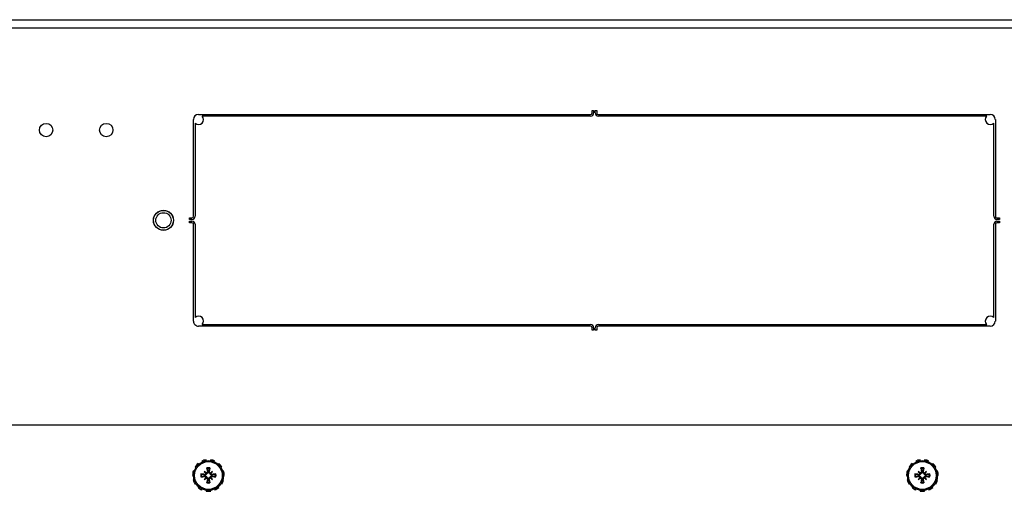
# Model space of a CAD drawing. Units: inches. Extents: x 63 to 221, y 9 to 177.
# Drawn here: x 127 to 140, y 171 to 176 of the extents above; entities that cross this region are included whole.
import ezdxf

# ---------------------------------------------------------------- set-up
doc = ezdxf.new("R2010")
doc.units = ezdxf.units.IN
doc.header["$LTSCALE"] = 8
doc.header["$MEASUREMENT"] = 0

# ---------------------------------------------------------------- blocks, each defined once
blk = doc.blocks.new('A$C124D4489')
for p, q in [((43.147, 42.995), (43.147, 4.461)), ((43.041, 5.787), (43.041, 41.67)), ((48.091, 3.869), (48.091, 25.287)), ((44.285, 24.447), (45.491, 24.447)), ((45.511, 24.497), (45.531, 24.497)), ((45.511, 24.467), (45.511, 24.497)), ((45.531, 24.497), (45.531, 24.467)), ((45.551, 24.497), (45.571, 24.497)), ((45.551, 24.467), (45.551, 24.497)), ((45.571, 24.497), (45.571, 24.467)), ((45.591, 24.447), (46.797, 24.447)), ((44.223, 19.497), (44.223, 24.384)), ((44.243, 24.339), (44.243, 19.497)), ((45.491, 24.427), (44.331, 24.427)), ((46.751, 24.427), (45.591, 24.427)), ((46.84, 19.497), (46.84, 24.339)), ((46.86, 24.384), (46.86, 19.497)), ((48.62, 23.694), (48.614, 23.703)), ((48.665, 23.726), (48.668, 23.716)), ((48.721, 23.724), (48.721, 23.734)), ((48.776, 23.726), (48.773, 23.716)), ((48.822, 23.694), (48.827, 23.703)), ((48.551, 23.615), (48.542, 23.619)), ((48.572, 23.666), (48.58, 23.659)), ((48.67, 23.588), (48.691, 23.567)), ((48.708, 23.584), (48.716, 23.585)), ((48.734, 23.584), (48.726, 23.585)), ((48.772, 23.588), (48.751, 23.567)), ((48.87, 23.666), (48.862, 23.659)), ((48.89, 23.615), (48.9, 23.619)), ((48.526, 23.565), (48.536, 23.564)), ((48.536, 23.511), (48.526, 23.509)), ((48.542, 23.455), (48.551, 23.46)), ((48.67, 23.486), (48.691, 23.508)), ((48.674, 23.55), (48.673, 23.542)), ((48.674, 23.524), (48.673, 23.532)), ((48.708, 23.491), (48.716, 23.49)), ((48.734, 23.491), (48.726, 23.49)), ((48.772, 23.486), (48.751, 23.508)), ((48.767, 23.55), (48.768, 23.542)), ((48.767, 23.524), (48.768, 23.532)), ((48.9, 23.455), (48.89, 23.46)), ((48.916, 23.565), (48.905, 23.564)), ((48.905, 23.511), (48.916, 23.509)), ((48.58, 23.415), (48.572, 23.408)), ((48.614, 23.372), (48.62, 23.38)), ((48.668, 23.358), (48.665, 23.348)), ((48.721, 23.34), (48.721, 23.351)), ((48.773, 23.358), (48.776, 23.348)), ((48.827, 23.372), (48.822, 23.38)), ((48.862, 23.415), (48.87, 23.408)), ((44.173, 19.457), (44.173, 19.477)), ((44.173, 19.477), (44.203, 19.477)), ((44.203, 19.457), (44.173, 19.457)), ((44.173, 19.437), (44.203, 19.437)), ((44.173, 19.417), (44.173, 19.437)), ((44.203, 19.417), (44.173, 19.417)), ((46.88, 19.477), (46.91, 19.477)), ((46.91, 19.457), (46.88, 19.457)), ((46.88, 19.437), (46.91, 19.437)), ((46.91, 19.417), (46.88, 19.417)), ((46.91, 19.477), (46.91, 19.457)), ((46.91, 19.437), (46.91, 19.417)), ((44.223, 14.509), (44.223, 19.397)), ((44.243, 19.397), (44.243, 14.555)), ((46.84, 14.555), (46.84, 19.397)), ((46.86, 19.397), (46.86, 14.509)), ((48.572, 14.762), (48.58, 14.755)), ((48.62, 14.79), (48.614, 14.798)), ((48.665, 14.822), (48.668, 14.812)), ((48.721, 14.819), (48.721, 14.83)), ((48.776, 14.822), (48.773, 14.812)), ((48.822, 14.79), (48.827, 14.798)), ((48.87, 14.762), (48.862, 14.755)), ((48.526, 14.661), (48.536, 14.659)), ((48.551, 14.71), (48.542, 14.714)), ((48.67, 14.684), (48.691, 14.662)), ((48.674, 14.646), (48.673, 14.638)), ((48.674, 14.62), (48.673, 14.628)), ((48.708, 14.679), (48.716, 14.68)), ((48.734, 14.679), (48.726, 14.68)), ((48.772, 14.684), (48.751, 14.662)), ((48.767, 14.646), (48.768, 14.638)), ((48.767, 14.62), (48.768, 14.628)), ((48.89, 14.71), (48.9, 14.714)), ((48.916, 14.661), (48.905, 14.659)), ((48.536, 14.606), (48.526, 14.605)), ((48.542, 14.551), (48.551, 14.555)), ((48.58, 14.511), (48.572, 14.504)), ((48.67, 14.581), (48.691, 14.603)), ((48.708, 14.586), (48.716, 14.585)), ((48.734, 14.586), (48.726, 14.585)), ((48.772, 14.581), (48.751, 14.603)), ((48.862, 14.511), (48.87, 14.504)), ((48.9, 14.551), (48.89, 14.555)), ((48.905, 14.606), (48.916, 14.605)), ((45.491, 14.447), (44.285, 14.447)), ((44.331, 14.467), (45.491, 14.467)), ((45.511, 14.397), (45.511, 14.427)), ((45.531, 14.397), (45.511, 14.397)), ((45.531, 14.427), (45.531, 14.397)), ((45.551, 14.397), (45.551, 14.427)), ((45.571, 14.397), (45.551, 14.397)), ((45.571, 14.427), (45.571, 14.397)), ((45.591, 14.467), (46.751, 14.467)), ((46.797, 14.447), (45.591, 14.447)), ((48.614, 14.467), (48.62, 14.476)), ((48.668, 14.454), (48.665, 14.444)), ((48.721, 14.436), (48.721, 14.446)), ((48.773, 14.454), (48.776, 14.444)), ((48.827, 14.467), (48.822, 14.476))]:
    blk.add_line(p, q)
for centre, radius in [((48.721, 23.537), 0.186), ((48.721, 23.537), 0.173), ((48.721, 14.633), 0.186), ((48.721, 14.633), 0.173), ((45.541, 14.072), 0.125), ((45.541, 14.072), 0.124), ((45.541, 14.072), 0.095), ((44.416, 13.359), 0.0835), ((44.416, 12.609), 0.0835)]:
    blk.add_circle(centre, radius)
for centre, radius, start, end in [((44.285, 24.384), 0.0625, 90, 180), ((45.491, 24.467), 0.04, 270, 0), ((45.491, 24.467), 0.02, 270, 0), ((45.591, 24.467), 0.04, 180, 270), ((45.591, 24.467), 0.02, 180, 270), ((46.797, 24.384), 0.0625, 0, 90), ((44.285, 24.384), 0.0625, 227.1564, 42.8436), ((46.797, 24.384), 0.0625, 137.1564, 312.8436), ((48.721, 23.537), 0.197, 122.7273, 139.0909), ((48.721, 23.537), 0.197, 90, 106.3636), ((48.721, 23.537), 0.197, 57.2727, 73.6364), ((48.721, 23.537), 0.197, 155.4545, 171.8182), ((48.721, 23.537), 0.0954, 78.7203, 101.2797), ((48.721, 23.537), 0.0848, 78.6083, 101.3917), ((48.721, 23.537), 0.0472, 84.3409, 95.6591), ((48.721, 23.537), 0.197, 24.5455, 40.9091), ((48.721, 23.537), 0.197, 188.1818, 204.5455), ((48.721, 23.537), 0.0954, 168.7203, 191.2797), ((48.721, 23.537), 0.0848, 168.6083, 191.3917), ((48.721, 23.537), 0.0472, 174.3409, 185.6591), ((48.721, 23.537), 0.0848, 258.6083, 281.3917), ((48.721, 23.537), 0.0472, 264.3409, 275.6591), ((48.721, 23.537), 0.0472, 354.3409, 5.6591), ((48.721, 23.537), 0.0848, 348.6083, 11.3917), ((48.721, 23.537), 0.0954, 348.7203, 11.2797), ((48.721, 23.537), 0.197, 319.0909, 335.4545), ((48.721, 23.537), 0.197, 351.8182, 8.1818), ((48.721, 23.537), 0.197, 220.9091, 237.2727), ((48.721, 23.537), 0.197, 253.6364, 270), ((48.721, 23.537), 0.0954, 258.7203, 281.2797), ((48.721, 23.537), 0.197, 286.3636, 302.7273), ((44.203, 19.497), 0.04, 270, 0), ((44.203, 19.497), 0.02, 270, 0), ((44.203, 19.397), 0.04, 0, 90), ((44.203, 19.397), 0.02, 0, 90), ((46.88, 19.497), 0.04, 180, 270), ((46.88, 19.397), 0.04, 90, 180), ((46.88, 19.497), 0.02, 180, 270), ((46.88, 19.397), 0.02, 90, 180), ((48.721, 14.633), 0.197, 122.7273, 139.0909), ((48.721, 14.633), 0.197, 90, 106.3636), ((48.721, 14.633), 0.197, 57.2727, 73.6364), ((48.721, 14.633), 0.197, 24.5455, 40.9091), ((48.721, 14.633), 0.197, 155.4545, 171.8182), ((48.721, 14.633), 0.0954, 168.7203, 191.2797), ((48.721, 14.633), 0.0848, 168.6083, 191.3917), ((48.721, 14.633), 0.0472, 174.3409, 185.6591), ((48.721, 14.633), 0.0954, 78.7203, 101.2797), ((48.721, 14.633), 0.0848, 78.6083, 101.3917), ((48.721, 14.633), 0.0472, 84.3409, 95.6591), ((48.721, 14.633), 0.0472, 354.3409, 5.6591), ((48.721, 14.633), 0.0848, 348.6083, 11.3917), ((48.721, 14.633), 0.0954, 348.7203, 11.2797), ((48.721, 14.633), 0.197, 351.8182, 8.1818), ((44.285, 14.509), 0.0625, 180, 270), ((44.285, 14.509), 0.0625, 317.1564, 132.8436), ((46.797, 14.509), 0.0625, 47.1564, 222.8436), ((46.797, 14.509), 0.0625, 270, 0), ((48.721, 14.633), 0.197, 188.1818, 204.5455), ((48.721, 14.633), 0.197, 220.9091, 237.2727), ((48.721, 14.633), 0.0954, 258.7203, 281.2797), ((48.721, 14.633), 0.0848, 258.6083, 281.3917), ((48.721, 14.633), 0.0472, 264.3409, 275.6591), ((48.721, 14.633), 0.197, 319.0909, 335.4545), ((45.491, 14.427), 0.04, 0, 90), ((45.491, 14.427), 0.02, 0, 90), ((45.591, 14.427), 0.04, 90, 180), ((45.591, 14.427), 0.02, 90, 180), ((48.721, 14.633), 0.197, 253.6364, 270), ((48.721, 14.633), 0.197, 286.3636, 302.7273)]:
    blk.add_arc(centre, radius, start, end)
for centre, major_axis, ratio, start_param, end_param in [((48.747, 23.559), (-0.155, 0.183), 0.173648, 1.265387, 1.404598), ((48.699, 23.511), (0.183, -0.155), 0.173648, 1.736995, 1.876206), ((48.735, 23.539), (0.036, -0.239), 0.087156, 4.307732, 4.513383), ((48.706, 23.539), (0.036, 0.239), 0.087156, 4.911395, 5.117046), ((48.743, 23.511), (0.183, 0.155), 0.173648, 1.265387, 1.404598), ((48.695, 23.559), (-0.155, -0.183), 0.173648, 1.736995, 1.876206), ((48.719, 23.523), (-0.239, 0.036), 0.087156, 4.911395, 5.117046), ((48.719, 23.552), (0.239, 0.036), 0.087156, 4.307732, 4.513383), ((48.747, 23.515), (0.155, 0.183), 0.173648, 1.736995, 1.876206), ((48.699, 23.563), (-0.183, -0.155), 0.173648, 1.265387, 1.404598), ((48.681, 23.567), (-0.00851, -0.00724), 0.868224, 1.956181, 2.370062), ((48.681, 23.508), (0.00851, -0.00724), 0.868224, 0.771531, 1.185412), ((48.691, 23.577), (-0.00724, -0.00851), 0.868224, 0.771531, 1.185412), ((48.691, 23.497), (0.00724, -0.00851), 0.868224, 1.956181, 2.370062), ((48.735, 23.535), (-0.036, -0.239), 0.087156, 4.911395, 5.117046), ((48.706, 23.535), (-0.036, 0.239), 0.087156, 4.307732, 4.513383), ((48.75, 23.577), (-0.00724, 0.00851), 0.868224, 1.956181, 2.370062), ((48.75, 23.497), (0.00724, 0.00851), 0.868224, 0.771531, 1.185412), ((48.743, 23.563), (-0.183, 0.155), 0.173648, 1.736995, 1.876206), ((48.761, 23.567), (-0.00851, 0.00724), 0.868224, 0.771531, 1.185412), ((48.761, 23.508), (0.00851, 0.00724), 0.868224, 1.956181, 2.370062), ((48.695, 23.515), (0.155, -0.183), 0.173648, 1.265387, 1.404598), ((48.723, 23.523), (-0.239, -0.036), 0.087156, 4.307732, 4.513383), ((48.723, 23.552), (0.239, -0.036), 0.087156, 4.911395, 5.117046), ((48.719, 14.618), (-0.239, 0.036), 0.087156, 4.911395, 5.117046), ((48.719, 14.647), (0.239, 0.036), 0.087156, 4.307732, 4.513383), ((48.747, 14.655), (-0.155, 0.183), 0.173648, 1.265387, 1.404598), ((48.699, 14.607), (0.183, -0.155), 0.173648, 1.736995, 1.876206), ((48.681, 14.662), (-0.00851, -0.00724), 0.868224, 1.956181, 2.370062), ((48.691, 14.673), (-0.00724, -0.00851), 0.868224, 0.771531, 1.185412), ((48.735, 14.635), (0.036, -0.239), 0.087156, 4.307732, 4.513383), ((48.706, 14.635), (0.036, 0.239), 0.087156, 4.911395, 5.117046), ((48.743, 14.607), (0.183, 0.155), 0.173648, 1.265387, 1.404598), ((48.75, 14.673), (-0.00724, 0.00851), 0.868224, 1.956181, 2.370062), ((48.761, 14.662), (-0.00851, 0.00724), 0.868224, 0.771531, 1.185412), ((48.695, 14.655), (-0.155, -0.183), 0.173648, 1.736995, 1.876206), ((48.723, 14.618), (-0.239, -0.036), 0.087156, 4.307732, 4.513383), ((48.723, 14.647), (0.239, -0.036), 0.087156, 4.911395, 5.117046), ((48.747, 14.611), (0.155, 0.183), 0.173648, 1.736995, 1.876206), ((48.699, 14.659), (-0.183, -0.155), 0.173648, 1.265387, 1.404598), ((48.681, 14.603), (0.00851, -0.00724), 0.868224, 0.771531, 1.185412), ((48.691, 14.592), (0.00724, -0.00851), 0.868224, 1.956181, 2.370062), ((48.735, 14.63), (-0.036, -0.239), 0.087156, 4.911395, 5.117046), ((48.706, 14.63), (-0.036, 0.239), 0.087156, 4.307732, 4.513383), ((48.75, 14.592), (0.00724, 0.00851), 0.868224, 0.771531, 1.185412), ((48.743, 14.659), (-0.183, 0.155), 0.173648, 1.736995, 1.876206), ((48.761, 14.603), (0.00851, 0.00724), 0.868224, 1.956181, 2.370062), ((48.695, 14.611), (0.155, -0.183), 0.173648, 1.265387, 1.404598)]:
    blk.add_ellipse(centre, major_axis=major_axis, ratio=ratio, start_param=start_param, end_param=end_param)
for points, knots in [([(48.708, 23.584), (48.708, 23.582), (48.708, 23.58), (48.707, 23.577), (48.706, 23.575), (48.704, 23.572), (48.703, 23.571), (48.7, 23.569), (48.698, 23.569), (48.696, 23.569), (48.696, 23.568), (48.695, 23.568)], [0, 0, 0, 0, 0.0129304, 0.0129304, 0.02586079, 0.02586079, 0.03848371, 0.03848371, 0.05110663, 0.05110663, 0.05470553, 0.05470553, 0.05470553, 0.05470553]), ([(48.716, 23.584), (48.716, 23.584), (48.716, 23.583), (48.717, 23.581), (48.716, 23.579), (48.716, 23.574), (48.715, 23.572), (48.713, 23.569), (48.712, 23.567), (48.709, 23.565), (48.708, 23.563), (48.704, 23.561), (48.703, 23.561), (48.7, 23.56), (48.699, 23.56), (48.698, 23.56)], [0.22104651, 0.22104651, 0.22104651, 0.22104651, 0.22504529, 0.22504529, 0.24203012, 0.24203012, 0.25901495, 0.25901495, 0.27343416, 0.27343416, 0.28785337, 0.28785337, 0.30227258, 0.30227258, 0.30795118, 0.30795118, 0.30795118, 0.30795118]), ([(48.704, 23.62), (48.704, 23.621), (48.704, 23.621), (48.703, 23.623), (48.703, 23.624), (48.703, 23.625), (48.703, 23.627), (48.702, 23.629), (48.702, 23.63), (48.702, 23.631), (48.702, 23.631), (48.702, 23.631)], [0.07098193, 0.07098193, 0.07098193, 0.07098193, 0.07729689, 0.07729689, 0.08500196, 0.08500196, 0.09271457, 0.09271457, 0.100432, 0.100432, 0.10068472, 0.10068472, 0.10068472, 0.10068472]), ([(48.743, 23.56), (48.742, 23.56), (48.742, 23.56), (48.739, 23.561), (48.737, 23.561), (48.734, 23.563), (48.732, 23.565), (48.73, 23.567), (48.728, 23.569), (48.727, 23.572), (48.726, 23.574), (48.725, 23.579), (48.725, 23.581), (48.725, 23.583), (48.725, 23.583), (48.725, 23.584), (48.725, 23.584)], [-0.08290589, -0.08290589, -0.08290589, -0.08290589, -0.07722729, -0.07722729, -0.06280808, -0.06280808, -0.04838887, -0.04838887, -0.03396966, -0.03396966, -0.01698483, -0.01698483, 0, 0, 0, 0.00399878, 0.00399878, 0.00399878, 0.00399878]), ([(48.746, 23.568), (48.745, 23.569), (48.743, 23.569), (48.74, 23.57), (48.739, 23.571), (48.736, 23.574), (48.735, 23.575), (48.734, 23.578), (48.734, 23.58), (48.734, 23.582), (48.734, 23.583), (48.734, 23.584)], [0.02723419, 0.02723419, 0.02723419, 0.02723419, 0.03861353, 0.03861353, 0.05123114, 0.05123114, 0.06397485, 0.06397485, 0.07671856, 0.07671856, 0.08189881, 0.08189881, 0.08189881, 0.08189881]), ([(48.739, 23.631), (48.739, 23.631), (48.739, 23.631), (48.739, 23.63), (48.739, 23.629), (48.739, 23.627), (48.739, 23.625), (48.738, 23.624), (48.738, 23.623), (48.738, 23.621), (48.738, 23.621), (48.738, 23.62)], [0.02298942, 0.02298942, 0.02298942, 0.02298942, 0.02324214, 0.02324214, 0.03095957, 0.03095957, 0.03867218, 0.03867218, 0.04637725, 0.04637725, 0.05269221, 0.05269221, 0.05269221, 0.05269221]), ([(48.627, 23.556), (48.627, 23.556), (48.627, 23.556), (48.628, 23.556), (48.629, 23.556), (48.631, 23.555), (48.633, 23.555), (48.634, 23.555), (48.635, 23.555), (48.637, 23.554), (48.637, 23.554), (48.638, 23.554)], [0.02298942, 0.02298942, 0.02298942, 0.02298942, 0.02324214, 0.02324214, 0.03095957, 0.03095957, 0.03867218, 0.03867218, 0.04637725, 0.04637725, 0.05269221, 0.05269221, 0.05269221, 0.05269221]), ([(48.638, 23.521), (48.637, 23.52), (48.637, 23.52), (48.635, 23.52), (48.634, 23.52), (48.633, 23.519), (48.631, 23.519), (48.629, 23.519), (48.628, 23.519), (48.627, 23.519), (48.627, 23.519), (48.627, 23.519)], [0.07098193, 0.07098193, 0.07098193, 0.07098193, 0.07729689, 0.07729689, 0.08500196, 0.08500196, 0.09271457, 0.09271457, 0.100432, 0.100432, 0.10068472, 0.10068472, 0.10068472, 0.10068472]), ([(48.69, 23.563), (48.69, 23.561), (48.689, 23.56), (48.688, 23.557), (48.687, 23.555), (48.685, 23.553), (48.683, 23.552), (48.68, 23.55), (48.678, 23.55), (48.676, 23.55), (48.675, 23.55), (48.674, 23.55)], [0.0272321, 0.0272321, 0.0272321, 0.0272321, 0.03854616, 0.03854616, 0.05123111, 0.05123111, 0.06397482, 0.06397482, 0.07671853, 0.07671853, 0.08189878, 0.08189878, 0.08189878, 0.08189878]), ([(48.698, 23.56), (48.698, 23.559), (48.698, 23.558), (48.697, 23.556), (48.697, 23.554), (48.695, 23.55), (48.693, 23.549), (48.691, 23.546), (48.689, 23.545), (48.686, 23.543), (48.684, 23.542), (48.679, 23.542), (48.677, 23.542), (48.675, 23.542), (48.675, 23.542), (48.674, 23.542), (48.674, 23.542)], [-0.08290589, -0.08290589, -0.08290589, -0.08290589, -0.07722729, -0.07722729, -0.06280808, -0.06280808, -0.04838887, -0.04838887, -0.03396966, -0.03396966, -0.01698483, -0.01698483, 0, 0, 0, 0.00399878, 0.00399878, 0.00399878, 0.00399878]), ([(48.674, 23.533), (48.674, 23.533), (48.675, 23.533), (48.677, 23.533), (48.679, 23.533), (48.684, 23.532), (48.686, 23.531), (48.689, 23.53), (48.691, 23.528), (48.693, 23.526), (48.695, 23.524), (48.697, 23.521), (48.697, 23.519), (48.698, 23.516), (48.698, 23.516), (48.698, 23.515)], [0.22104651, 0.22104651, 0.22104651, 0.22104651, 0.22504529, 0.22504529, 0.24203012, 0.24203012, 0.25901495, 0.25901495, 0.27343416, 0.27343416, 0.28785337, 0.28785337, 0.30227258, 0.30227258, 0.30795118, 0.30795118, 0.30795118, 0.30795118]), ([(48.674, 23.524), (48.676, 23.525), (48.678, 23.525), (48.681, 23.524), (48.683, 23.523), (48.686, 23.521), (48.687, 23.519), (48.689, 23.516), (48.689, 23.515), (48.69, 23.513), (48.69, 23.512), (48.69, 23.512)], [0, 0, 0, 0, 0.0128752, 0.0128752, 0.0257504, 0.0257504, 0.03842851, 0.03842851, 0.05110661, 0.05110661, 0.05470552, 0.05470552, 0.05470552, 0.05470552]), ([(48.691, 23.567), (48.692, 23.566), (48.692, 23.566), (48.695, 23.563), (48.697, 23.561), (48.698, 23.56)], [-3.3815054, -3.3815054, -3.3815054, -3.3815054, -3.3429997, -3.3429997, -3.1753107, -3.1753107, -3.1753107, -3.1753107]), ([(48.691, 23.508), (48.692, 23.508), (48.692, 23.509), (48.695, 23.511), (48.697, 23.513), (48.698, 23.515)], [-3.3815054, -3.3815054, -3.3815054, -3.3815054, -3.3429997, -3.3429997, -3.1753107, -3.1753107, -3.1753107, -3.1753107]), ([(48.695, 23.506), (48.697, 23.506), (48.698, 23.506), (48.701, 23.504), (48.703, 23.503), (48.705, 23.501), (48.706, 23.5), (48.708, 23.496), (48.708, 23.495), (48.708, 23.492), (48.708, 23.492), (48.708, 23.491)], [0.02723419, 0.02723419, 0.02723419, 0.02723419, 0.03861353, 0.03861353, 0.05123114, 0.05123114, 0.06397485, 0.06397485, 0.07671856, 0.07671856, 0.08189881, 0.08189881, 0.08189881, 0.08189881]), ([(48.698, 23.515), (48.699, 23.515), (48.7, 23.515), (48.703, 23.514), (48.704, 23.513), (48.708, 23.511), (48.709, 23.51), (48.712, 23.507), (48.713, 23.505), (48.715, 23.502), (48.716, 23.5), (48.716, 23.496), (48.717, 23.494), (48.716, 23.492), (48.716, 23.491), (48.716, 23.491), (48.716, 23.49)], [-0.08290589, -0.08290589, -0.08290589, -0.08290589, -0.07722729, -0.07722729, -0.06280808, -0.06280808, -0.04838887, -0.04838887, -0.03396966, -0.03396966, -0.01698483, -0.01698483, 0, 0, 0, 0.00399878, 0.00399878, 0.00399878, 0.00399878]), ([(48.702, 23.444), (48.702, 23.444), (48.702, 23.444), (48.702, 23.445), (48.702, 23.446), (48.703, 23.448), (48.703, 23.449), (48.703, 23.451), (48.703, 23.452), (48.704, 23.453), (48.704, 23.454), (48.704, 23.454)], [0.02298942, 0.02298942, 0.02298942, 0.02298942, 0.02324214, 0.02324214, 0.03095957, 0.03095957, 0.03867218, 0.03867218, 0.04637725, 0.04637725, 0.05269221, 0.05269221, 0.05269221, 0.05269221]), ([(48.725, 23.49), (48.725, 23.491), (48.725, 23.491), (48.725, 23.494), (48.725, 23.496), (48.726, 23.5), (48.727, 23.502), (48.728, 23.505), (48.73, 23.507), (48.732, 23.51), (48.734, 23.511), (48.737, 23.513), (48.739, 23.514), (48.742, 23.515), (48.742, 23.515), (48.743, 23.515)], [0.22104651, 0.22104651, 0.22104651, 0.22104651, 0.22504529, 0.22504529, 0.24203012, 0.24203012, 0.25901495, 0.25901495, 0.27343416, 0.27343416, 0.28785337, 0.28785337, 0.30227258, 0.30227258, 0.30795118, 0.30795118, 0.30795118, 0.30795118]), ([(48.734, 23.491), (48.733, 23.492), (48.734, 23.494), (48.734, 23.498), (48.735, 23.499), (48.737, 23.502), (48.739, 23.503), (48.742, 23.505), (48.743, 23.506), (48.745, 23.506), (48.746, 23.506), (48.746, 23.506)], [0, 0, 0, 0, 0.0129304, 0.0129304, 0.02586079, 0.02586079, 0.03848371, 0.03848371, 0.05110663, 0.05110663, 0.05470553, 0.05470553, 0.05470553, 0.05470553]), ([(48.738, 23.454), (48.738, 23.454), (48.738, 23.453), (48.738, 23.452), (48.738, 23.451), (48.739, 23.449), (48.739, 23.448), (48.739, 23.446), (48.739, 23.445), (48.739, 23.444), (48.739, 23.444), (48.739, 23.444)], [0.07098193, 0.07098193, 0.07098193, 0.07098193, 0.07729689, 0.07729689, 0.08500196, 0.08500196, 0.09271457, 0.09271457, 0.100432, 0.100432, 0.10068472, 0.10068472, 0.10068472, 0.10068472]), ([(48.751, 23.567), (48.75, 23.566), (48.749, 23.566), (48.747, 23.563), (48.745, 23.561), (48.743, 23.56)], [-3.3815054, -3.3815054, -3.3815054, -3.3815054, -3.3429997, -3.3429997, -3.1753107, -3.1753107, -3.1753107, -3.1753107]), ([(48.768, 23.542), (48.767, 23.542), (48.767, 23.542), (48.764, 23.542), (48.762, 23.542), (48.758, 23.542), (48.756, 23.543), (48.753, 23.545), (48.751, 23.546), (48.748, 23.549), (48.747, 23.55), (48.745, 23.554), (48.744, 23.556), (48.743, 23.558), (48.743, 23.559), (48.743, 23.56)], [0.22104651, 0.22104651, 0.22104651, 0.22104651, 0.22504529, 0.22504529, 0.24203012, 0.24203012, 0.25901495, 0.25901495, 0.27343416, 0.27343416, 0.28785337, 0.28785337, 0.30227258, 0.30227258, 0.30795118, 0.30795118, 0.30795118, 0.30795118]), ([(48.743, 23.515), (48.743, 23.516), (48.743, 23.516), (48.744, 23.519), (48.745, 23.521), (48.747, 23.524), (48.748, 23.526), (48.751, 23.528), (48.753, 23.53), (48.756, 23.531), (48.758, 23.532), (48.762, 23.533), (48.764, 23.533), (48.766, 23.533), (48.767, 23.533), (48.767, 23.533), (48.768, 23.533)], [-0.08290589, -0.08290589, -0.08290589, -0.08290589, -0.07722729, -0.07722729, -0.06280808, -0.06280808, -0.04838887, -0.04838887, -0.03396966, -0.03396966, -0.01698483, -0.01698483, 0, 0, 0, 0.00399878, 0.00399878, 0.00399878, 0.00399878]), ([(48.751, 23.508), (48.75, 23.508), (48.749, 23.509), (48.747, 23.511), (48.745, 23.513), (48.743, 23.515)], [-3.3815054, -3.3815054, -3.3815054, -3.3815054, -3.3429997, -3.3429997, -3.1753107, -3.1753107, -3.1753107, -3.1753107]), ([(48.767, 23.55), (48.766, 23.55), (48.764, 23.55), (48.76, 23.551), (48.759, 23.552), (48.756, 23.554), (48.755, 23.555), (48.753, 23.558), (48.752, 23.56), (48.752, 23.562), (48.752, 23.562), (48.752, 23.563)], [0, 0, 0, 0, 0.0129304, 0.0129304, 0.02586079, 0.02586079, 0.03848371, 0.03848371, 0.05110663, 0.05110663, 0.05470553, 0.05470553, 0.05470553, 0.05470553]), ([(48.752, 23.512), (48.752, 23.513), (48.752, 23.515), (48.754, 23.518), (48.755, 23.519), (48.757, 23.522), (48.759, 23.523), (48.762, 23.524), (48.764, 23.524), (48.766, 23.525), (48.767, 23.524), (48.767, 23.524)], [0.02723419, 0.02723419, 0.02723419, 0.02723419, 0.03861353, 0.03861353, 0.05123114, 0.05123114, 0.06397485, 0.06397485, 0.07671856, 0.07671856, 0.08189881, 0.08189881, 0.08189881, 0.08189881]), ([(48.804, 23.554), (48.804, 23.554), (48.805, 23.554), (48.806, 23.555), (48.807, 23.555), (48.809, 23.555), (48.81, 23.555), (48.812, 23.556), (48.813, 23.556), (48.814, 23.556), (48.814, 23.556), (48.814, 23.556)], [0.07098193, 0.07098193, 0.07098193, 0.07098193, 0.07729689, 0.07729689, 0.08500196, 0.08500196, 0.09271457, 0.09271457, 0.100432, 0.100432, 0.10068472, 0.10068472, 0.10068472, 0.10068472]), ([(48.814, 23.519), (48.814, 23.519), (48.814, 23.519), (48.813, 23.519), (48.812, 23.519), (48.81, 23.519), (48.809, 23.519), (48.807, 23.52), (48.806, 23.52), (48.805, 23.52), (48.804, 23.52), (48.804, 23.521)], [0.02298942, 0.02298942, 0.02298942, 0.02298942, 0.02324214, 0.02324214, 0.03095957, 0.03095957, 0.03867218, 0.03867218, 0.04637725, 0.04637725, 0.05269221, 0.05269221, 0.05269221, 0.05269221]), ([(48.627, 14.651), (48.627, 14.651), (48.627, 14.651), (48.628, 14.651), (48.629, 14.651), (48.631, 14.651), (48.633, 14.651), (48.634, 14.65), (48.635, 14.65), (48.637, 14.65), (48.637, 14.65), (48.638, 14.649)], [0.02298942, 0.02298942, 0.02298942, 0.02298942, 0.02324214, 0.02324214, 0.03095957, 0.03095957, 0.03867218, 0.03867218, 0.04637725, 0.04637725, 0.05269221, 0.05269221, 0.05269221, 0.05269221]), ([(48.638, 14.616), (48.637, 14.616), (48.637, 14.616), (48.635, 14.615), (48.634, 14.615), (48.633, 14.615), (48.631, 14.615), (48.629, 14.614), (48.628, 14.614), (48.627, 14.614), (48.627, 14.614), (48.627, 14.614)], [0.07098193, 0.07098193, 0.07098193, 0.07098193, 0.07729689, 0.07729689, 0.08500196, 0.08500196, 0.09271457, 0.09271457, 0.100432, 0.100432, 0.10068472, 0.10068472, 0.10068472, 0.10068472]), ([(48.69, 14.658), (48.69, 14.657), (48.689, 14.655), (48.688, 14.652), (48.687, 14.651), (48.685, 14.648), (48.683, 14.647), (48.68, 14.646), (48.678, 14.645), (48.676, 14.645), (48.675, 14.645), (48.674, 14.646)], [0.0272321, 0.0272321, 0.0272321, 0.0272321, 0.03854616, 0.03854616, 0.05123111, 0.05123111, 0.06397482, 0.06397482, 0.07671853, 0.07671853, 0.08189878, 0.08189878, 0.08189878, 0.08189878]), ([(48.698, 14.655), (48.698, 14.654), (48.698, 14.654), (48.697, 14.651), (48.697, 14.649), (48.695, 14.646), (48.693, 14.644), (48.691, 14.641), (48.689, 14.64), (48.686, 14.639), (48.684, 14.638), (48.679, 14.637), (48.677, 14.637), (48.675, 14.637), (48.675, 14.637), (48.674, 14.637), (48.674, 14.637)], [-0.08290589, -0.08290589, -0.08290589, -0.08290589, -0.07722729, -0.07722729, -0.06280808, -0.06280808, -0.04838887, -0.04838887, -0.03396966, -0.03396966, -0.01698483, -0.01698483, 0, 0, 0, 0.00399878, 0.00399878, 0.00399878, 0.00399878]), ([(48.674, 14.628), (48.674, 14.628), (48.675, 14.628), (48.677, 14.628), (48.679, 14.628), (48.684, 14.628), (48.686, 14.627), (48.689, 14.625), (48.691, 14.624), (48.693, 14.621), (48.695, 14.62), (48.697, 14.616), (48.697, 14.614), (48.698, 14.612), (48.698, 14.611), (48.698, 14.61)], [0.22104651, 0.22104651, 0.22104651, 0.22104651, 0.22504529, 0.22504529, 0.24203012, 0.24203012, 0.25901495, 0.25901495, 0.27343416, 0.27343416, 0.28785337, 0.28785337, 0.30227258, 0.30227258, 0.30795118, 0.30795118, 0.30795118, 0.30795118]), ([(48.674, 14.62), (48.676, 14.62), (48.678, 14.62), (48.681, 14.619), (48.683, 14.618), (48.686, 14.616), (48.687, 14.615), (48.689, 14.612), (48.689, 14.61), (48.69, 14.608), (48.69, 14.608), (48.69, 14.607)], [0, 0, 0, 0, 0.0128752, 0.0128752, 0.0257504, 0.0257504, 0.03842851, 0.03842851, 0.05110661, 0.05110661, 0.05470552, 0.05470552, 0.05470552, 0.05470552]), ([(48.691, 14.662), (48.692, 14.662), (48.692, 14.661), (48.695, 14.659), (48.697, 14.657), (48.698, 14.655)], [-3.3815054, -3.3815054, -3.3815054, -3.3815054, -3.3429997, -3.3429997, -3.1753107, -3.1753107, -3.1753107, -3.1753107]), ([(48.708, 14.679), (48.708, 14.677), (48.708, 14.676), (48.707, 14.672), (48.706, 14.671), (48.704, 14.668), (48.703, 14.667), (48.7, 14.665), (48.698, 14.664), (48.696, 14.664), (48.696, 14.664), (48.695, 14.664)], [0, 0, 0, 0, 0.0129304, 0.0129304, 0.02586079, 0.02586079, 0.03848371, 0.03848371, 0.05110663, 0.05110663, 0.05470553, 0.05470553, 0.05470553, 0.05470553]), ([(48.716, 14.68), (48.716, 14.679), (48.716, 14.679), (48.717, 14.676), (48.716, 14.674), (48.716, 14.67), (48.715, 14.668), (48.713, 14.664), (48.712, 14.663), (48.709, 14.66), (48.708, 14.659), (48.704, 14.657), (48.703, 14.656), (48.7, 14.655), (48.699, 14.655), (48.698, 14.655)], [0.22104651, 0.22104651, 0.22104651, 0.22104651, 0.22504529, 0.22504529, 0.24203012, 0.24203012, 0.25901495, 0.25901495, 0.27343416, 0.27343416, 0.28785337, 0.28785337, 0.30227258, 0.30227258, 0.30795118, 0.30795118, 0.30795118, 0.30795118]), ([(48.704, 14.716), (48.704, 14.716), (48.704, 14.717), (48.703, 14.718), (48.703, 14.719), (48.703, 14.721), (48.703, 14.722), (48.702, 14.724), (48.702, 14.725), (48.702, 14.726), (48.702, 14.726), (48.702, 14.726)], [0.07098193, 0.07098193, 0.07098193, 0.07098193, 0.07729689, 0.07729689, 0.08500196, 0.08500196, 0.09271457, 0.09271457, 0.100432, 0.100432, 0.10068472, 0.10068472, 0.10068472, 0.10068472]), ([(48.743, 14.655), (48.742, 14.655), (48.742, 14.655), (48.739, 14.656), (48.737, 14.657), (48.734, 14.659), (48.732, 14.66), (48.73, 14.663), (48.728, 14.664), (48.727, 14.668), (48.726, 14.67), (48.725, 14.674), (48.725, 14.676), (48.725, 14.678), (48.725, 14.679), (48.725, 14.679), (48.725, 14.68)], [-0.08290589, -0.08290589, -0.08290589, -0.08290589, -0.07722729, -0.07722729, -0.06280808, -0.06280808, -0.04838887, -0.04838887, -0.03396966, -0.03396966, -0.01698483, -0.01698483, 0, 0, 0, 0.00399878, 0.00399878, 0.00399878, 0.00399878]), ([(48.746, 14.664), (48.745, 14.664), (48.743, 14.664), (48.74, 14.666), (48.739, 14.667), (48.736, 14.669), (48.735, 14.67), (48.734, 14.674), (48.734, 14.675), (48.734, 14.678), (48.734, 14.678), (48.734, 14.679)], [0.02723419, 0.02723419, 0.02723419, 0.02723419, 0.03861353, 0.03861353, 0.05123114, 0.05123114, 0.06397485, 0.06397485, 0.07671856, 0.07671856, 0.08189881, 0.08189881, 0.08189881, 0.08189881]), ([(48.739, 14.726), (48.739, 14.726), (48.739, 14.726), (48.739, 14.725), (48.739, 14.724), (48.739, 14.722), (48.739, 14.721), (48.738, 14.719), (48.738, 14.718), (48.738, 14.717), (48.738, 14.716), (48.738, 14.716)], [0.02298942, 0.02298942, 0.02298942, 0.02298942, 0.02324214, 0.02324214, 0.03095957, 0.03095957, 0.03867218, 0.03867218, 0.04637725, 0.04637725, 0.05269221, 0.05269221, 0.05269221, 0.05269221]), ([(48.751, 14.662), (48.75, 14.662), (48.749, 14.661), (48.747, 14.659), (48.745, 14.657), (48.743, 14.655)], [-3.3815054, -3.3815054, -3.3815054, -3.3815054, -3.3429997, -3.3429997, -3.1753107, -3.1753107, -3.1753107, -3.1753107]), ([(48.768, 14.637), (48.767, 14.637), (48.767, 14.637), (48.764, 14.637), (48.762, 14.637), (48.758, 14.638), (48.756, 14.639), (48.753, 14.64), (48.751, 14.641), (48.748, 14.644), (48.747, 14.646), (48.745, 14.649), (48.744, 14.651), (48.743, 14.654), (48.743, 14.654), (48.743, 14.655)], [0.22104651, 0.22104651, 0.22104651, 0.22104651, 0.22504529, 0.22504529, 0.24203012, 0.24203012, 0.25901495, 0.25901495, 0.27343416, 0.27343416, 0.28785337, 0.28785337, 0.30227258, 0.30227258, 0.30795118, 0.30795118, 0.30795118, 0.30795118]), ([(48.743, 14.61), (48.743, 14.611), (48.743, 14.612), (48.744, 14.614), (48.745, 14.616), (48.747, 14.62), (48.748, 14.621), (48.751, 14.624), (48.753, 14.625), (48.756, 14.627), (48.758, 14.628), (48.762, 14.628), (48.764, 14.628), (48.766, 14.628), (48.767, 14.628), (48.767, 14.628), (48.768, 14.628)], [-0.08290589, -0.08290589, -0.08290589, -0.08290589, -0.07722729, -0.07722729, -0.06280808, -0.06280808, -0.04838887, -0.04838887, -0.03396966, -0.03396966, -0.01698483, -0.01698483, 0, 0, 0, 0.00399878, 0.00399878, 0.00399878, 0.00399878]), ([(48.767, 14.646), (48.766, 14.645), (48.764, 14.645), (48.76, 14.646), (48.759, 14.647), (48.756, 14.649), (48.755, 14.65), (48.753, 14.654), (48.752, 14.655), (48.752, 14.657), (48.752, 14.658), (48.752, 14.658)], [0, 0, 0, 0, 0.0129304, 0.0129304, 0.02586079, 0.02586079, 0.03848371, 0.03848371, 0.05110663, 0.05110663, 0.05470553, 0.05470553, 0.05470553, 0.05470553]), ([(48.752, 14.607), (48.752, 14.609), (48.752, 14.61), (48.754, 14.613), (48.755, 14.615), (48.757, 14.617), (48.759, 14.618), (48.762, 14.62), (48.764, 14.62), (48.766, 14.62), (48.767, 14.62), (48.767, 14.62)], [0.02723419, 0.02723419, 0.02723419, 0.02723419, 0.03861353, 0.03861353, 0.05123114, 0.05123114, 0.06397485, 0.06397485, 0.07671856, 0.07671856, 0.08189881, 0.08189881, 0.08189881, 0.08189881]), ([(48.804, 14.649), (48.804, 14.65), (48.805, 14.65), (48.806, 14.65), (48.807, 14.65), (48.809, 14.651), (48.81, 14.651), (48.812, 14.651), (48.813, 14.651), (48.814, 14.651), (48.814, 14.651), (48.814, 14.651)], [0.07098193, 0.07098193, 0.07098193, 0.07098193, 0.07729689, 0.07729689, 0.08500196, 0.08500196, 0.09271457, 0.09271457, 0.100432, 0.100432, 0.10068472, 0.10068472, 0.10068472, 0.10068472]), ([(48.814, 14.614), (48.814, 14.614), (48.814, 14.614), (48.813, 14.614), (48.812, 14.614), (48.81, 14.615), (48.809, 14.615), (48.807, 14.615), (48.806, 14.615), (48.805, 14.616), (48.804, 14.616), (48.804, 14.616)], [0.02298942, 0.02298942, 0.02298942, 0.02298942, 0.02324214, 0.02324214, 0.03095957, 0.03095957, 0.03867218, 0.03867218, 0.04637725, 0.04637725, 0.05269221, 0.05269221, 0.05269221, 0.05269221]), ([(48.691, 14.603), (48.692, 14.604), (48.692, 14.604), (48.695, 14.607), (48.697, 14.609), (48.698, 14.61)], [-3.3815054, -3.3815054, -3.3815054, -3.3815054, -3.3429997, -3.3429997, -3.1753107, -3.1753107, -3.1753107, -3.1753107]), ([(48.695, 14.601), (48.697, 14.601), (48.698, 14.601), (48.701, 14.6), (48.703, 14.599), (48.705, 14.596), (48.706, 14.595), (48.708, 14.592), (48.708, 14.59), (48.708, 14.588), (48.708, 14.587), (48.708, 14.586)], [0.02723419, 0.02723419, 0.02723419, 0.02723419, 0.03861353, 0.03861353, 0.05123114, 0.05123114, 0.06397485, 0.06397485, 0.07671856, 0.07671856, 0.08189881, 0.08189881, 0.08189881, 0.08189881]), ([(48.698, 14.61), (48.699, 14.61), (48.7, 14.61), (48.703, 14.609), (48.704, 14.609), (48.708, 14.607), (48.709, 14.605), (48.712, 14.603), (48.713, 14.601), (48.715, 14.598), (48.716, 14.595), (48.716, 14.591), (48.717, 14.589), (48.716, 14.587), (48.716, 14.587), (48.716, 14.586), (48.716, 14.586)], [-0.08290589, -0.08290589, -0.08290589, -0.08290589, -0.07722729, -0.07722729, -0.06280808, -0.06280808, -0.04838887, -0.04838887, -0.03396966, -0.03396966, -0.01698483, -0.01698483, 0, 0, 0, 0.00399878, 0.00399878, 0.00399878, 0.00399878]), ([(48.702, 14.539), (48.702, 14.539), (48.702, 14.539), (48.702, 14.54), (48.702, 14.541), (48.703, 14.543), (48.703, 14.545), (48.703, 14.546), (48.703, 14.547), (48.704, 14.549), (48.704, 14.549), (48.704, 14.55)], [0.02298942, 0.02298942, 0.02298942, 0.02298942, 0.02324214, 0.02324214, 0.03095957, 0.03095957, 0.03867218, 0.03867218, 0.04637725, 0.04637725, 0.05269221, 0.05269221, 0.05269221, 0.05269221]), ([(48.725, 14.586), (48.725, 14.586), (48.725, 14.587), (48.725, 14.589), (48.725, 14.591), (48.726, 14.595), (48.727, 14.598), (48.728, 14.601), (48.73, 14.603), (48.732, 14.605), (48.734, 14.607), (48.737, 14.609), (48.739, 14.609), (48.742, 14.61), (48.742, 14.61), (48.743, 14.61)], [0.22104651, 0.22104651, 0.22104651, 0.22104651, 0.22504529, 0.22504529, 0.24203012, 0.24203012, 0.25901495, 0.25901495, 0.27343416, 0.27343416, 0.28785337, 0.28785337, 0.30227258, 0.30227258, 0.30795118, 0.30795118, 0.30795118, 0.30795118]), ([(48.734, 14.586), (48.733, 14.588), (48.734, 14.59), (48.734, 14.593), (48.735, 14.595), (48.737, 14.597), (48.739, 14.599), (48.742, 14.6), (48.743, 14.601), (48.745, 14.601), (48.746, 14.601), (48.746, 14.601)], [0, 0, 0, 0, 0.0129304, 0.0129304, 0.02586079, 0.02586079, 0.03848371, 0.03848371, 0.05110663, 0.05110663, 0.05470553, 0.05470553, 0.05470553, 0.05470553]), ([(48.738, 14.55), (48.738, 14.549), (48.738, 14.549), (48.738, 14.547), (48.738, 14.546), (48.739, 14.545), (48.739, 14.543), (48.739, 14.541), (48.739, 14.54), (48.739, 14.539), (48.739, 14.539), (48.739, 14.539)], [0.07098193, 0.07098193, 0.07098193, 0.07098193, 0.07729689, 0.07729689, 0.08500196, 0.08500196, 0.09271457, 0.09271457, 0.100432, 0.100432, 0.10068472, 0.10068472, 0.10068472, 0.10068472]), ([(48.751, 14.603), (48.75, 14.604), (48.749, 14.604), (48.747, 14.607), (48.745, 14.609), (48.743, 14.61)], [-3.3815054, -3.3815054, -3.3815054, -3.3815054, -3.3429997, -3.3429997, -3.1753107, -3.1753107, -3.1753107, -3.1753107])]:
    blk.add_open_spline(points, degree=3, knots=knots)
for points, weights in [([(48.704, 23.62), (48.712, 23.598), (48.716, 23.585)], [1.00556618949, 1.04390169566, 1.00219831115]), ([(48.726, 23.585), (48.73, 23.598), (48.738, 23.62)], [1.00219831115, 1.04390169566, 1.00556618949]), ([(48.673, 23.542), (48.66, 23.546), (48.638, 23.554)], [1.00219831115, 1.04390169566, 1.00556618949]), ([(48.638, 23.521), (48.66, 23.528), (48.673, 23.532)], [1.00556618949, 1.04390169566, 1.00219831115]), ([(48.716, 23.49), (48.712, 23.477), (48.704, 23.454)], [1.00219831115, 1.04390169566, 1.00556618949]), ([(48.738, 23.454), (48.73, 23.477), (48.726, 23.49)], [1.00556618949, 1.04390169566, 1.00219831115]), ([(48.804, 23.554), (48.781, 23.546), (48.768, 23.542)], [1.00556618949, 1.04390169566, 1.00219831115]), ([(48.768, 23.532), (48.781, 23.528), (48.804, 23.521)], [1.00219831115, 1.04390169566, 1.00556618949]), ([(48.673, 14.638), (48.66, 14.642), (48.638, 14.649)], [1.00219831115, 1.04390169566, 1.00556618949]), ([(48.638, 14.616), (48.66, 14.624), (48.673, 14.628)], [1.00556618949, 1.04390169566, 1.00219831115]), ([(48.704, 14.716), (48.712, 14.693), (48.716, 14.68)], [1.00556618949, 1.04390169566, 1.00219831115]), ([(48.726, 14.68), (48.73, 14.693), (48.738, 14.716)], [1.00219831115, 1.04390169566, 1.00556618949]), ([(48.804, 14.649), (48.781, 14.642), (48.768, 14.638)], [1.00556618949, 1.04390169566, 1.00219831115]), ([(48.768, 14.628), (48.781, 14.624), (48.804, 14.616)], [1.00219831115, 1.04390169566, 1.00556618949]), ([(48.716, 14.585), (48.712, 14.572), (48.704, 14.55)], [1.00219831115, 1.04390169566, 1.00556618949]), ([(48.738, 14.55), (48.73, 14.572), (48.726, 14.585)], [1.00556618949, 1.04390169566, 1.00219831115])]:
    blk.add_rational_spline(points, weights, degree=2)
for points in [[(48.716, 23.585), (48.716, 23.585), (48.716, 23.584), (48.716, 23.584)], [(48.725, 23.584), (48.726, 23.584), (48.726, 23.585), (48.726, 23.585)], [(48.674, 23.542), (48.674, 23.542), (48.673, 23.542), (48.673, 23.542)], [(48.673, 23.532), (48.673, 23.532), (48.674, 23.533), (48.674, 23.533)], [(48.716, 23.49), (48.716, 23.49), (48.716, 23.49), (48.716, 23.49)], [(48.726, 23.49), (48.726, 23.49), (48.726, 23.49), (48.725, 23.49)], [(48.768, 23.542), (48.768, 23.542), (48.768, 23.542), (48.768, 23.542)], [(48.768, 23.533), (48.768, 23.533), (48.768, 23.532), (48.768, 23.532)], [(48.674, 14.637), (48.674, 14.637), (48.673, 14.637), (48.673, 14.638)], [(48.673, 14.628), (48.673, 14.628), (48.674, 14.628), (48.674, 14.628)], [(48.716, 14.68), (48.716, 14.68), (48.716, 14.68), (48.716, 14.68)], [(48.725, 14.68), (48.726, 14.68), (48.726, 14.68), (48.726, 14.68)], [(48.768, 14.638), (48.768, 14.637), (48.768, 14.637), (48.768, 14.637)], [(48.768, 14.628), (48.768, 14.628), (48.768, 14.628), (48.768, 14.628)], [(48.716, 14.586), (48.716, 14.585), (48.716, 14.585), (48.716, 14.585)], [(48.726, 14.585), (48.726, 14.585), (48.726, 14.585), (48.725, 14.586)]]:
    blk.add_open_spline(points, degree=3)

msp = doc.modelspace()

# ---------------------------------------------------------------- block references
at = {"rotation": 270}
msp.add_blockref('A$C124D4489', (115.116, 219.485), dxfattribs=at)

doc.saveas('drawing.dxf')
